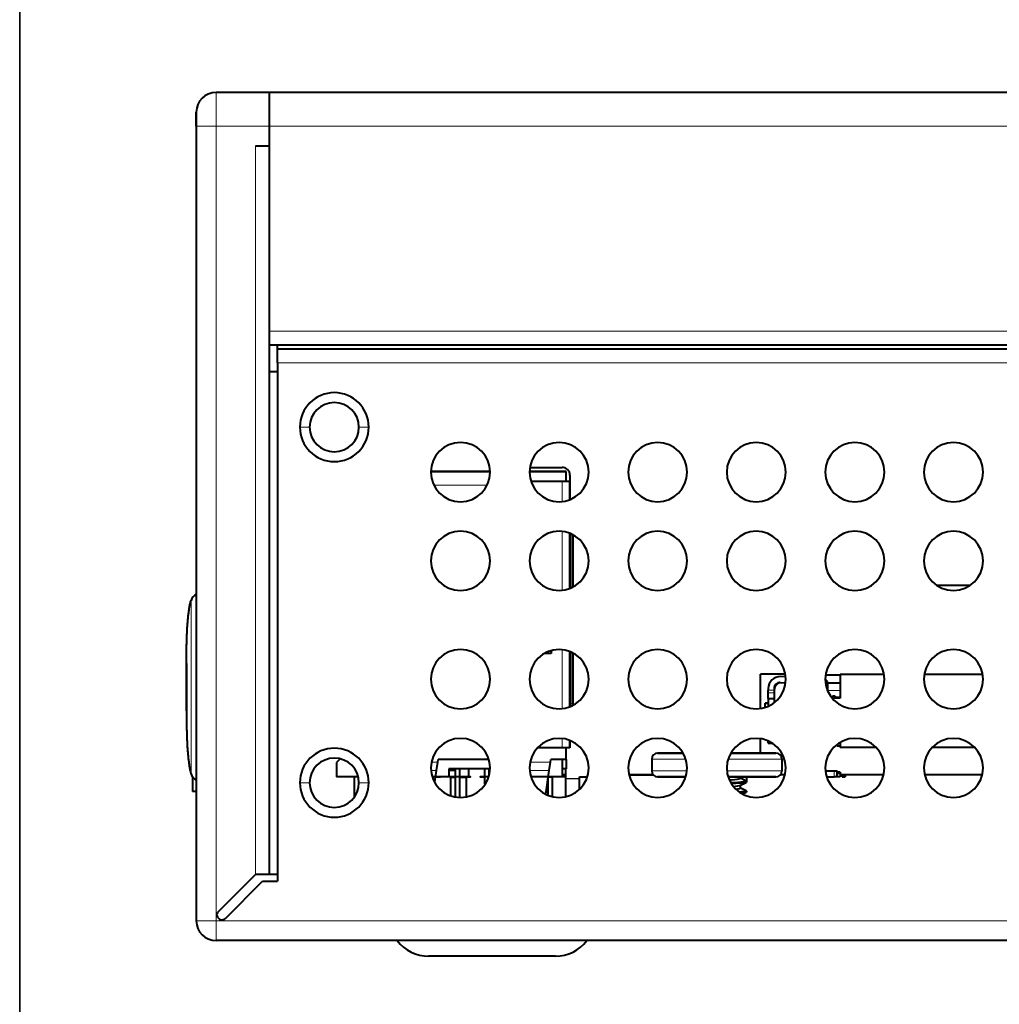
# Model space of a CAD drawing. Units: inches. Extents: x 0.5 to 16.1, y 0.5 to 11.2.
# Drawn here: x 0.5 to 2, y 4.5 to 6 of the extents above; entities that cross this region are included whole.
import ezdxf

# ---------------------------------------------------------------- set-up
doc = ezdxf.new("R2010")
doc.units = ezdxf.units.IN
doc.header["$MEASUREMENT"] = 0
doc.layers.add('art', color=7, linetype='Continuous', lineweight=0)
doc.layers.add('Layer 1', color=7, linetype='Continuous', lineweight=0)

# ---------------------------------------------------------------- blocks, each defined once
blk = doc.blocks.new('Block_7')
at = {"layer": 'art', "color": 18, "lineweight": 40, "true_color": 0x010101}
for p, q in [((0.8586, 5.8809), (0.7762, 5.8809)), ((6.5196, 5.8809), (0.8586, 5.8809)), ((0.8586, 5.8809), (0.8586, 5.8769)), ((6.5196, 5.8809), (0.8586, 5.8809)), ((0.8586, 5.8809), (0.8586, 5.8769)), ((0.8586, 5.8769), (0.8586, 5.8657)), ((0.8586, 5.8769), (0.8586, 5.8657)), ((0.8586, 5.8657), (0.8586, 5.8595)), ((0.8586, 5.8657), (0.8586, 5.8595)), ((0.8586, 5.8595), (0.8586, 5.8488)), ((0.8586, 5.8595), (0.8586, 5.8488)), ((0.7457, 5.8503), (0.7457, 5.8289)), ((0.8586, 5.8488), (0.8586, 5.8289)), ((0.8586, 5.8488), (0.8586, 5.8289)), ((0.7457, 5.8289), (0.7457, 4.5981)), ((0.8586, 5.8289), (0.8586, 5.7984)), ((0.8586, 5.8289), (0.8586, 5.7984)), ((0.8373, 5.7984), (0.8586, 5.7984)), ((0.8586, 5.7984), (0.8586, 5.5113)), ((0.8586, 5.5113), (0.8586, 5.4899)), ((0.8586, 5.4899), (0.8714, 5.4899)), ((0.8586, 5.4899), (0.8586, 5.4487)), ((0.8586, 5.4899), (0.8586, 5.4487)), ((0.8714, 5.4899), (6.1501, 5.4899)), ((0.8714, 5.4838), (0.8714, 5.4899)), ((0.8714, 5.4838), (6.1501, 5.4838)), ((0.8714, 5.4838), (6.1501, 5.4838)), ((0.8714, 5.4624), (0.8714, 5.4838)), ((0.8714, 5.4624), (0.8714, 4.6592)), ((0.8586, 5.4487), (0.8586, 4.6698)), ((0.8586, 5.4487), (0.8586, 4.6698)), ((0.8586, 5.4487), (0.8714, 5.4487)), ((1.1092, 5.2941), (1.2004, 5.2941)), ((1.2004, 5.2941), (1.1092, 5.2941)), ((1.2619, 5.2941), (1.3182, 5.2941)), ((1.3182, 5.2941), (1.2619, 5.2941)), ((1.263, 5.3003), (1.3121, 5.3003)), ((1.3182, 5.2789), (1.3182, 5.2941)), ((1.2641, 5.2789), (1.3121, 5.2789)), ((1.3121, 5.2789), (1.3182, 5.2789)), ((1.3182, 5.2789), (1.3243, 5.2789)), ((1.3243, 5.288), (1.3243, 5.2789)), ((1.3243, 5.251), (1.3243, 5.2789)), ((1.3243, 5.2789), (1.3243, 5.251)), ((1.3243, 5.1135), (1.3243, 5.1973)), ((1.3243, 5.1973), (1.3243, 5.1135)), ((1.3289, 5.1152), (1.3289, 5.1957)), ((1.3289, 5.1957), (1.3289, 5.1152)), ((1.9427, 5.1171), (1.8936, 5.1171)), ((1.295, 5.0119), (1.2848, 5.0119)), ((1.295, 5.0156), (1.295, 5.0119)), ((1.3243, 4.9303), (1.3243, 5.0141)), ((1.3243, 5.0141), (1.3243, 4.9303)), ((1.3289, 4.9339), (1.3289, 5.0124)), ((1.3289, 5.0124), (1.3289, 4.9339)), ((0.7304, 4.9954), (0.7304, 4.9963)), ((0.7304, 4.9924), (0.7304, 4.9954)), ((0.7304, 4.924), (0.7304, 4.9924)), ((1.6573, 4.9799), (1.6192, 4.9799)), ((1.6192, 4.9271), (1.6192, 4.9799)), ((1.658, 4.9759), (1.6503, 4.9762)), ((1.7428, 4.9782), (1.7207, 4.9782)), ((1.7208, 4.9788), (1.7253, 4.9788)), ((1.7253, 4.9788), (1.7306, 4.9788)), ((1.7253, 4.9782), (1.7253, 4.9788)), ((1.7306, 4.9782), (1.7306, 4.9788)), ((1.81, 4.9796), (1.7428, 4.9796)), ((1.7428, 4.9796), (1.7428, 4.9429)), ((1.9626, 4.9796), (1.8736, 4.9796)), ((1.6314, 4.9579), (1.6314, 4.9554)), ((1.6405, 4.9579), (1.6405, 4.9554)), ((1.65, 4.967), (1.6577, 4.9668)), ((1.7231, 4.9678), (1.7231, 4.9648)), ((1.7428, 4.9661), (1.7231, 4.9661)), ((1.7231, 4.9648), (1.7231, 4.9604)), ((1.7231, 4.9604), (1.7231, 4.9555)), ((1.6314, 4.9511), (1.6314, 4.9554)), ((1.6314, 4.9423), (1.6314, 4.9511)), ((1.6314, 4.9423), (1.6314, 4.9309)), ((1.6314, 4.9423), (1.6405, 4.9423)), ((1.6405, 4.9554), (1.6405, 4.9511)), ((1.6405, 4.9511), (1.6405, 4.9423)), ((1.6405, 4.9423), (1.6405, 4.9365)), ((1.7294, 4.9444), (1.7306, 4.9444)), ((1.7428, 4.9429), (1.7303, 4.9429)), ((1.7306, 4.945), (1.7306, 4.9458)), ((1.7352, 4.9458), (1.7306, 4.9458)), ((1.7306, 4.9444), (1.7306, 4.945)), ((1.7306, 4.9429), (1.7306, 4.9444)), ((1.7352, 4.9458), (1.7352, 4.945)), ((1.7352, 4.945), (1.7352, 4.9444)), ((1.7352, 4.9444), (1.7428, 4.9444)), ((1.7352, 4.9444), (1.7352, 4.9429)), ((1.3289, 4.9339), (1.3289, 4.9329)), ((1.3289, 4.933), (1.3289, 4.9329)), ((1.6268, 4.9293), (1.6268, 4.9351)), ((1.6268, 4.9351), (1.6308, 4.9351)), ((1.6308, 4.9351), (1.6268, 4.9351)), ((0.7304, 4.923), (0.7304, 4.924)), ((1.6192, 4.8577), (1.6192, 4.8798)), ((1.3121, 4.8659), (1.2745, 4.8659)), ((1.3182, 4.8659), (1.3121, 4.8659)), ((1.3182, 4.8476), (1.3182, 4.8659)), ((1.3243, 4.8659), (1.3182, 4.8659)), ((1.3243, 4.8659), (1.3243, 4.8766)), ((1.3243, 4.8766), (1.3243, 4.8659)), ((1.6314, 4.873), (1.6314, 4.876)), ((1.6314, 4.873), (1.6374, 4.873)), ((1.6314, 4.873), (1.6374, 4.873)), ((1.7382, 4.8708), (1.7382, 4.8687)), ((1.7428, 4.8687), (1.7382, 4.8687)), ((1.7428, 4.8745), (1.7428, 4.8665)), ((1.7978, 4.8665), (1.7428, 4.8665)), ((1.9504, 4.8665), (1.8859, 4.8665)), ((1.4604, 4.8577), (1.4601, 4.8577)), ((1.4601, 4.8577), (1.4611, 4.8577)), ((1.4611, 4.8577), (1.499, 4.8577)), ((1.574, 4.8577), (1.5975, 4.8577)), ((1.5975, 4.8577), (1.6433, 4.8577)), ((0.9683, 4.8489), (0.9628, 4.8433)), ((0.9628, 4.8433), (0.9628, 4.821)), ((1.1178, 4.8307), (1.1197, 4.8436)), ((1.1197, 4.8436), (1.1202, 4.8476)), ((1.1983, 4.8476), (1.1202, 4.8476)), ((1.2922, 4.8307), (1.294, 4.8436)), ((1.294, 4.8436), (1.2946, 4.8476)), ((1.3182, 4.8476), (1.2946, 4.8476)), ((1.3121, 4.8476), (1.3121, 4.821)), ((1.3182, 4.8476), (1.3182, 4.8333)), ((1.451, 4.8485), (1.451, 4.8302)), ((1.6525, 4.8485), (1.6525, 4.8302)), ((0.7396, 4.8214), (0.7396, 4.7981)), ((0.9955, 4.821), (0.9628, 4.821)), ((0.9899, 4.821), (0.9899, 4.7905)), ((1.1153, 4.813), (1.1178, 4.8307)), ((1.1368, 4.821), (1.1164, 4.821)), ((1.1927, 4.8333), (1.1368, 4.8333)), ((1.1368, 4.8333), (1.1368, 4.821)), ((1.1368, 4.8311), (1.1426, 4.8311)), ((1.1469, 4.821), (1.1368, 4.821)), ((1.1395, 4.821), (1.1395, 4.8194)), ((1.1395, 4.8194), (1.1395, 4.7923)), ((1.1469, 4.7896), (1.1469, 4.8333)), ((1.153, 4.8333), (1.153, 4.7896)), ((1.167, 4.821), (1.153, 4.821)), ((1.164, 4.8194), (1.164, 4.821)), ((1.164, 4.7901), (1.164, 4.8194)), ((1.167, 4.8333), (1.167, 4.821)), ((1.1988, 4.8333), (1.1927, 4.8333)), ((1.1927, 4.8101), (1.1927, 4.8333)), ((1.2004, 4.8333), (1.1988, 4.8333)), ((1.1988, 4.8333), (1.1988, 4.8243)), ((1.2869, 4.7942), (1.2922, 4.8307)), ((1.3121, 4.821), (1.2908, 4.821)), ((1.2965, 4.821), (1.2965, 4.7907)), ((1.3182, 4.8333), (1.3121, 4.8333)), ((1.3121, 4.8241), (1.3175, 4.8241)), ((1.3175, 4.8241), (1.3121, 4.8241)), ((1.3175, 4.821), (1.3121, 4.821)), ((1.3175, 4.8333), (1.3175, 4.8183)), ((1.3389, 4.821), (1.3509, 4.821)), ((1.3389, 4.8183), (1.3389, 4.821)), ((1.4162, 4.8241), (1.4534, 4.8241)), ((1.4534, 4.8241), (1.4162, 4.8241)), ((1.4604, 4.821), (1.4601, 4.821)), ((1.4601, 4.821), (1.4611, 4.821)), ((1.4611, 4.821), (1.5035, 4.821)), ((1.5694, 4.821), (1.5975, 4.821)), ((1.5695, 4.8207), (1.5732, 4.821)), ((1.5884, 4.8187), (1.5884, 4.821)), ((1.5975, 4.821), (1.5975, 4.8142)), ((1.5975, 4.821), (1.6433, 4.821)), ((1.6567, 4.8241), (1.6501, 4.8241)), ((1.7205, 4.8302), (1.7336, 4.8302)), ((1.7221, 4.821), (1.7336, 4.821)), ((1.7336, 4.8302), (1.7382, 4.8302)), ((1.7382, 4.821), (1.7336, 4.821)), ((1.7382, 4.821), (1.7382, 4.8302)), ((1.7428, 4.8283), (1.7382, 4.8283)), ((1.7382, 4.8271), (1.7428, 4.8271)), ((1.7428, 4.8271), (1.7382, 4.8271)), ((1.7428, 4.821), (1.7382, 4.821)), ((1.7428, 4.8283), (1.7428, 4.8275)), ((1.7428, 4.8271), (1.7428, 4.8256)), ((1.7428, 4.8256), (1.7428, 4.821)), ((1.8094, 4.8241), (1.7428, 4.8241)), ((1.7459, 4.8218), (1.7459, 4.8241)), ((1.7459, 4.821), (1.7459, 4.8218)), ((1.7505, 4.821), (1.7459, 4.821)), ((1.7459, 4.821), (1.7505, 4.821)), ((1.7505, 4.8241), (1.7505, 4.8218)), ((1.7505, 4.8218), (1.7505, 4.821)), ((1.9621, 4.8241), (1.8742, 4.8241)), ((1.2904, 4.7929), (1.2904, 4.8182)), ((1.3175, 4.8183), (1.3175, 4.8177)), ((1.3175, 4.8177), (1.3175, 4.7904)), ((1.3389, 4.8177), (1.3389, 4.8183)), ((1.3389, 4.8022), (1.3389, 4.8177)), ((1.5881, 4.8077), (1.5884, 4.8079)), ((1.5975, 4.8142), (1.5884, 4.8187)), ((1.5884, 4.8077), (1.5884, 4.8079)), ((1.5884, 4.8036), (1.5884, 4.8077)), ((1.5885, 4.8036), (1.5884, 4.8036)), ((1.5884, 4.8035), (1.5884, 4.8036)), ((1.5975, 4.8126), (1.5973, 4.8124)), ((1.5975, 4.8142), (1.5975, 4.8142)), ((1.5975, 4.8142), (1.5975, 4.8126)), ((0.7457, 4.7981), (0.7396, 4.7981)), ((1.5975, 4.7989), (1.5975, 4.7974)), ((0.8373, 4.6698), (0.78, 4.6126)), ((0.8586, 4.6698), (0.8373, 4.6698)), ((0.8714, 4.6698), (0.8586, 4.6698)), ((0.7907, 4.6018), (0.8482, 4.6592)), ((0.8482, 4.6592), (0.8714, 4.6592)), ((6.5196, 4.5675), (0.7762, 4.5675)), ((6.5196, 4.5675), (0.7762, 4.5675)), ((1.1065, 4.5431), (1.1055, 4.5431)), ((1.1065, 4.5431), (1.1058, 4.5431)), ((1.2037, 4.5431), (1.1065, 4.5431)), ((1.3018, 4.5431), (1.2037, 4.5431))]:
    blk.add_line(p, q, dxfattribs=at)
at = {"layer": 'art', "color": 18, "lineweight": 9, "true_color": 0x010101}
for p, q in [((0.7762, 5.8595), (0.7762, 5.845)), ((0.7762, 5.845), (0.7762, 5.8289)), ((0.7762, 5.8289), (0.7645, 5.8289)), ((0.7762, 5.8289), (0.7762, 4.5981)), ((0.7762, 5.8289), (0.8586, 5.8289)), ((6.5196, 5.8289), (0.8586, 5.8289)), ((0.8373, 5.7984), (0.8373, 4.6698)), ((0.8586, 5.5113), (6.1501, 5.5113)), ((0.8714, 5.4624), (6.5196, 5.4624)), ((0.9184, 5.3626), (0.9212, 5.3626)), ((1.0004, 5.3626), (0.9976, 5.3626)), ((1.3121, 5.2478), (1.3121, 5.2789)), ((1.1953, 5.2728), (1.1143, 5.2728)), ((1.3121, 5.1103), (1.3121, 5.2005)), ((1.3258, 5.1141), (1.3258, 5.1968)), ((1.3121, 4.9271), (1.3121, 5.0173)), ((1.3258, 4.9339), (1.3258, 5.0135)), ((1.6435, 4.9631), (1.6424, 4.9631)), ((1.7222, 4.9648), (1.7231, 4.9648)), ((1.6405, 4.9554), (1.6314, 4.9554)), ((1.6314, 4.9511), (1.6405, 4.9511)), ((1.7428, 4.9545), (1.7236, 4.9545)), ((1.7306, 4.945), (1.7352, 4.945)), ((1.6308, 4.9351), (1.6308, 4.9344)), ((1.3121, 4.8659), (1.3121, 4.8798)), ((1.1197, 4.8436), (1.1106, 4.8436)), ((1.294, 4.8436), (1.2632, 4.8436)), ((1.1097, 4.8307), (1.1178, 4.8307)), ((1.1469, 4.8194), (1.1395, 4.8194)), ((1.164, 4.8194), (1.153, 4.8194)), ((1.2624, 4.8307), (1.2922, 4.8307)), ((1.7336, 4.8302), (1.7336, 4.821)), ((1.7428, 4.8275), (1.7382, 4.8275)), ((1.7382, 4.8256), (1.7428, 4.8256)), ((1.7505, 4.8218), (1.7459, 4.8218)), ((0.9184, 4.8119), (0.9212, 4.8119)), ((1.0004, 4.8119), (0.9976, 4.8119)), ((1.3175, 4.8183), (1.3389, 4.8183)), ((1.3389, 4.8177), (1.3175, 4.8177)), ((0.7762, 4.5981), (0.7645, 4.5981)), ((0.7762, 4.5889), (0.7762, 4.5981)), ((6.5196, 4.5981), (0.7762, 4.5981))]:
    blk.add_line(p, q, dxfattribs=at)
for points in [[(0.7762, 5.8809), (0.7762, 5.8783), (0.7762, 5.871), (0.7762, 5.8595)], [(0.7645, 5.8289), (0.7546, 5.8289), (0.748, 5.8289), (0.7457, 5.8289)], [(0.906, 5.3626), (0.9105, 5.3626), (0.9184, 5.3626)], [(1.0128, 5.3626), (1.0082, 5.3626), (1.0004, 5.3626)], [(0.7376, 5.0941), (0.7376, 5.0933), (0.7376, 5.0884), (0.7376, 5.0791), (0.7376, 5.0657), (0.7376, 5.0487), (0.7376, 5.0287), (0.7376, 5.0063), (0.7376, 4.9824), (0.7376, 4.9576), (0.7376, 4.933), (0.7376, 4.9092), (0.7376, 4.8872), (0.7376, 4.8676), (0.7376, 4.8512), (0.7376, 4.8385), (0.7376, 4.8299)], [(1.3258, 4.9339), (1.325, 4.9339), (1.3244, 4.9339), (1.3243, 4.9339)], [(1.3258, 4.9308), (1.3258, 4.9311), (1.3258, 4.9339)], [(1.3258, 4.9339), (1.3275, 4.9339), (1.3285, 4.9339), (1.3289, 4.9339)], [(1.6308, 4.9344), (1.6308, 4.9322), (1.6308, 4.9307)], [(1.451, 4.8485), (1.4512, 4.8485), (1.4531, 4.8485), (1.4568, 4.8485), (1.4623, 4.8485), (1.4694, 4.8485), (1.4781, 4.8485), (1.4882, 4.8485), (1.4994, 4.8485), (1.5035, 4.8485)], [(1.5694, 4.8485), (1.5789, 4.8485), (1.5919, 4.8485), (1.6041, 4.8485), (1.6153, 4.8485), (1.6254, 4.8485), (1.6341, 4.8485), (1.6412, 4.8485), (1.6467, 4.8485), (1.6504, 4.8485), (1.6523, 4.8485), (1.6525, 4.8485)], [(0.7376, 4.8299), (0.7376, 4.8257), (0.7376, 4.8253)], [(1.451, 4.8302), (1.4512, 4.8302), (1.4531, 4.8302), (1.4568, 4.8302), (1.4623, 4.8302), (1.4694, 4.8302), (1.4781, 4.8302), (1.4882, 4.8302), (1.4994, 4.8302), (1.5051, 4.8302)], [(1.5678, 4.8302), (1.5789, 4.8302), (1.5919, 4.8302), (1.6041, 4.8302), (1.6153, 4.8302), (1.6254, 4.8302), (1.6341, 4.8302), (1.6412, 4.8302), (1.6467, 4.8302), (1.6504, 4.8302), (1.6523, 4.8302), (1.6525, 4.8302)], [(0.906, 4.8119), (0.9105, 4.8119), (0.9184, 4.8119)], [(1.0128, 4.8119), (1.0082, 4.8119), (1.0004, 4.8119)], [(0.7645, 4.5981), (0.7546, 4.5981), (0.748, 4.5981), (0.7457, 4.5981)], [(0.7762, 4.5675), (0.7762, 4.5699), (0.7762, 4.5766), (0.7762, 4.5866), (0.7762, 4.5889)]]:
    blk.add_lwpolyline(points, dxfattribs=at)
at = {"layer": 'art', "color": 18, "lineweight": 40, "true_color": 0x010101}
for points in [[(0.7457, 5.8289), (0.7457, 5.8371), (0.7457, 5.8441), (0.7457, 5.8487), (0.7457, 5.8503)], [(0.7304, 4.9963), (0.7304, 4.998), (0.7304, 4.9996), (0.7304, 5.0013), (0.7304, 5.0029), (0.7304, 5.0045), (0.7304, 5.0062), (0.7304, 5.0078), (0.7305, 5.0094), (0.7305, 5.011), (0.7305, 5.0127), (0.7305, 5.0143), (0.7305, 5.0159), (0.7306, 5.0175), (0.7306, 5.0191), (0.7306, 5.0207), (0.7306, 5.0223), (0.7307, 5.0239), (0.7307, 5.0255), (0.7308, 5.0271), (0.7308, 5.0287), (0.7308, 5.0303), (0.7309, 5.0319), (0.7309, 5.0335), (0.731, 5.0351), (0.7311, 5.0367), (0.7311, 5.0383), (0.7312, 5.0398), (0.7312, 5.0414), (0.7313, 5.043), (0.7314, 5.0446), (0.7315, 5.0461), (0.7315, 5.0477), (0.7316, 5.0492), (0.7317, 5.0508), (0.7318, 5.0523), (0.7319, 5.0539), (0.732, 5.0554), (0.7321, 5.0569), (0.7322, 5.0585), (0.7324, 5.06), (0.7325, 5.0615), (0.7326, 5.063), (0.7327, 5.0645), (0.7329, 5.066), (0.733, 5.0675), (0.7332, 5.069), (0.7333, 5.0705), (0.7335, 5.072), (0.7337, 5.0734), (0.7339, 5.0749), (0.734, 5.0763), (0.7342, 5.0778), (0.7345, 5.0792), (0.7347, 5.0806), (0.7349, 5.082), (0.7351, 5.0834), (0.7354, 5.0848), (0.7357, 5.0862), (0.7359, 5.0876), (0.7362, 5.0889), (0.7366, 5.0902), (0.7369, 5.0915), (0.7372, 5.0928), (0.7376, 5.0941)], [(0.7304, 4.9963), (0.7304, 4.9963), (0.7304, 4.9962), (0.7304, 4.996), (0.7304, 4.9957), (0.7304, 4.9954), (0.7304, 4.9949), (0.7304, 4.9943), (0.7304, 4.9937), (0.7304, 4.993), (0.7304, 4.9922)], [(0.7304, 4.9922), (0.7304, 4.9913), (0.7304, 4.9903), (0.7304, 4.9893), (0.7304, 4.9882), (0.7304, 4.987), (0.7304, 4.9858), (0.7304, 4.9845), (0.7304, 4.9831), (0.7304, 4.9817), (0.7304, 4.9802), (0.7304, 4.9787), (0.7304, 4.9771), (0.7304, 4.9755), (0.7304, 4.9738), (0.7304, 4.9721), (0.7304, 4.9704), (0.7304, 4.9687), (0.7304, 4.9669), (0.7304, 4.9651), (0.7304, 4.9633), (0.7304, 4.9615), (0.7304, 4.9597), (0.7304, 4.9579), (0.7304, 4.9561), (0.7304, 4.9543), (0.7304, 4.9525), (0.7304, 4.9507), (0.7304, 4.949), (0.7304, 4.9472), (0.7304, 4.9455), (0.7304, 4.9439), (0.7304, 4.9423), (0.7304, 4.9407), (0.7304, 4.9392), (0.7304, 4.9377), (0.7304, 4.9363), (0.7304, 4.9349), (0.7304, 4.9336), (0.7304, 4.9323), (0.7304, 4.9312), (0.7304, 4.9301), (0.7304, 4.929), (0.7304, 4.9281), (0.7304, 4.9272), (0.7304, 4.9264), (0.7304, 4.9257)], [(0.7304, 4.9257), (0.7304, 4.925), (0.7304, 4.9245), (0.7304, 4.924)], [(1.3289, 4.9329), (1.3289, 4.9331), (1.3289, 4.9334), (1.3289, 4.9339)], [(1.3289, 4.9339), (1.3289, 4.9334), (1.3289, 4.9331), (1.3289, 4.933)], [(0.7304, 4.924), (0.7304, 4.9239), (0.7304, 4.9235), (0.7304, 4.9233), (0.7304, 4.9231), (0.7304, 4.9231)], [(0.7304, 4.923), (0.7304, 4.9214), (0.7304, 4.9198), (0.7304, 4.9181), (0.7304, 4.9165), (0.7304, 4.9149), (0.7304, 4.9132), (0.7304, 4.9116), (0.7305, 4.91), (0.7305, 4.9084), (0.7305, 4.9067), (0.7305, 4.9051), (0.7305, 4.9035), (0.7306, 4.9019), (0.7306, 4.9003), (0.7306, 4.8987), (0.7306, 4.8971), (0.7307, 4.8955), (0.7307, 4.8938), (0.7308, 4.8922), (0.7308, 4.8907), (0.7308, 4.8891), (0.7309, 4.8875), (0.7309, 4.8859), (0.731, 4.8843), (0.7311, 4.8827), (0.7311, 4.8811), (0.7312, 4.8795), (0.7312, 4.878), (0.7313, 4.8764), (0.7314, 4.8748), (0.7315, 4.8733), (0.7315, 4.8717), (0.7316, 4.8702), (0.7317, 4.8686), (0.7318, 4.8671), (0.7319, 4.8655), (0.732, 4.864), (0.7321, 4.8625), (0.7322, 4.8609), (0.7324, 4.8594), (0.7325, 4.8579), (0.7326, 4.8564), (0.7327, 4.8549), (0.7329, 4.8534), (0.733, 4.8519), (0.7332, 4.8504), (0.7333, 4.8489), (0.7335, 4.8474), (0.7337, 4.846), (0.7339, 4.8445), (0.734, 4.8431), (0.7342, 4.8416), (0.7345, 4.8402), (0.7347, 4.8388), (0.7349, 4.8374), (0.7351, 4.836), (0.7354, 4.8346), (0.7357, 4.8332), (0.7359, 4.8318), (0.7362, 4.8305), (0.7366, 4.8292)], [(1.499, 4.8577), (1.4918, 4.8577), (1.4825, 4.8577), (1.4747, 4.8577), (1.4684, 4.8577), (1.4639, 4.8577), (1.4611, 4.8577), (1.4604, 4.8577)], [(1.5975, 4.8577), (1.5898, 4.8577), (1.5776, 4.8577), (1.574, 4.8577)], [(1.6433, 4.8577), (1.6424, 4.8577), (1.6396, 4.8577), (1.6351, 4.8577), (1.6288, 4.8577), (1.621, 4.8577), (1.6117, 4.8577), (1.6013, 4.8577), (1.5975, 4.8577)], [(0.7366, 4.8292), (0.7369, 4.8279), (0.7372, 4.8266), (0.7376, 4.8253)], [(1.1164, 4.821), (1.1157, 4.821), (1.1149, 4.821), (1.1141, 4.821), (1.1132, 4.821), (1.1123, 4.821), (1.1114, 4.821)], [(1.1164, 4.821), (1.1205, 4.821), (1.1231, 4.821), (1.124, 4.821), (1.1231, 4.821), (1.1206, 4.821), (1.1164, 4.821)], [(1.1469, 4.821), (1.1449, 4.821), (1.1432, 4.821), (1.1417, 4.821), (1.1405, 4.821), (1.1397, 4.821), (1.1393, 4.821), (1.1393, 4.821), (1.1397, 4.821), (1.1405, 4.821), (1.1417, 4.821), (1.1432, 4.821), (1.1449, 4.821), (1.1469, 4.821)], [(1.1469, 4.821), (1.1449, 4.821), (1.1432, 4.821), (1.1417, 4.821), (1.1405, 4.821), (1.1397, 4.821), (1.1393, 4.821), (1.1393, 4.821), (1.1397, 4.821), (1.1405, 4.821), (1.1417, 4.821), (1.1432, 4.821), (1.1449, 4.821), (1.1469, 4.821)], [(1.1469, 4.821), (1.1449, 4.821), (1.1432, 4.821), (1.1417, 4.821), (1.1405, 4.821), (1.1397, 4.821), (1.1393, 4.821), (1.1393, 4.821), (1.1397, 4.821), (1.1405, 4.821), (1.1417, 4.821), (1.1432, 4.821), (1.1449, 4.821), (1.1469, 4.821)], [(1.1469, 4.821), (1.1449, 4.821), (1.1432, 4.821), (1.1417, 4.821), (1.1405, 4.821), (1.1397, 4.821), (1.1393, 4.821), (1.1393, 4.821), (1.1397, 4.821), (1.1405, 4.821), (1.1417, 4.821), (1.1432, 4.821), (1.1449, 4.821), (1.1469, 4.821)], [(1.1499, 4.821), (1.1494, 4.821), (1.1489, 4.821), (1.1484, 4.821), (1.1479, 4.821), (1.1474, 4.821), (1.1469, 4.821)], [(1.153, 4.821), (1.1525, 4.821), (1.152, 4.821), (1.1515, 4.821), (1.151, 4.821), (1.1504, 4.821), (1.1499, 4.821)], [(1.153, 4.821), (1.1549, 4.821), (1.1567, 4.821), (1.1582, 4.821), (1.1593, 4.821), (1.1601, 4.821), (1.1606, 4.821), (1.1606, 4.821), (1.1602, 4.821), (1.1593, 4.821), (1.1582, 4.821), (1.1567, 4.821), (1.1549, 4.821), (1.153, 4.821)], [(1.153, 4.821), (1.1549, 4.821), (1.1567, 4.821), (1.1582, 4.821), (1.1593, 4.821), (1.1601, 4.821), (1.1606, 4.821), (1.1606, 4.821), (1.1602, 4.821), (1.1593, 4.821), (1.1582, 4.821), (1.1567, 4.821), (1.1549, 4.821), (1.153, 4.821)], [(1.153, 4.821), (1.1549, 4.821), (1.1567, 4.821), (1.1582, 4.821), (1.1593, 4.821), (1.1601, 4.821), (1.1606, 4.821), (1.1606, 4.821), (1.1602, 4.821), (1.1593, 4.821), (1.1582, 4.821), (1.1567, 4.821), (1.1549, 4.821), (1.153, 4.821)], [(1.153, 4.821), (1.1549, 4.821), (1.1567, 4.821), (1.1582, 4.821), (1.1593, 4.821), (1.1601, 4.821), (1.1606, 4.821), (1.1606, 4.821), (1.1602, 4.821), (1.1593, 4.821), (1.1582, 4.821), (1.1567, 4.821), (1.1549, 4.821), (1.153, 4.821)], [(1.1659, 4.821), (1.1665, 4.821), (1.1671, 4.821), (1.1676, 4.821), (1.1681, 4.821), (1.1685, 4.821), (1.1689, 4.821)], [(1.1659, 4.821), (1.1665, 4.821), (1.1671, 4.821), (1.1676, 4.821), (1.1681, 4.821), (1.1685, 4.821), (1.1689, 4.821)], [(1.1659, 4.821), (1.1665, 4.821), (1.1671, 4.821), (1.1676, 4.821), (1.1681, 4.821), (1.1685, 4.821), (1.1689, 4.821)], [(1.1689, 4.821), (1.1687, 4.821), (1.1684, 4.821), (1.1681, 4.821), (1.1678, 4.821), (1.1674, 4.821), (1.167, 4.821)], [(1.1689, 4.821), (1.1687, 4.821), (1.1684, 4.821), (1.1681, 4.821), (1.1678, 4.821), (1.1674, 4.821), (1.167, 4.821)], [(1.1689, 4.821), (1.1687, 4.821), (1.1684, 4.821), (1.1681, 4.821), (1.1678, 4.821), (1.1674, 4.821), (1.167, 4.821)], [(1.1689, 4.821), (1.1695, 4.821), (1.1699, 4.821), (1.1701, 4.821), (1.17, 4.821), (1.1696, 4.821), (1.1689, 4.821)], [(1.1689, 4.821), (1.1695, 4.821), (1.1699, 4.821), (1.1701, 4.821), (1.17, 4.821), (1.1696, 4.821), (1.1689, 4.821)], [(1.1689, 4.821), (1.1695, 4.821), (1.1699, 4.821), (1.1701, 4.821), (1.17, 4.821), (1.1696, 4.821), (1.1689, 4.821)], [(1.1927, 4.821), (1.1907, 4.821), (1.189, 4.821), (1.1875, 4.821), (1.1863, 4.821), (1.1855, 4.821), (1.1851, 4.821), (1.1851, 4.821), (1.1855, 4.821), (1.1863, 4.821), (1.1875, 4.821), (1.189, 4.821), (1.1907, 4.821), (1.1927, 4.821)], [(1.1927, 4.821), (1.1907, 4.821), (1.189, 4.821), (1.1875, 4.821), (1.1863, 4.821), (1.1855, 4.821), (1.1851, 4.821), (1.1851, 4.821), (1.1855, 4.821), (1.1863, 4.821), (1.1875, 4.821), (1.189, 4.821), (1.1907, 4.821), (1.1927, 4.821)], [(1.1927, 4.821), (1.1907, 4.821), (1.189, 4.821), (1.1875, 4.821), (1.1863, 4.821), (1.1855, 4.821), (1.1851, 4.821), (1.1851, 4.821), (1.1855, 4.821), (1.1863, 4.821), (1.1875, 4.821), (1.189, 4.821), (1.1907, 4.821), (1.1927, 4.821)], [(1.1927, 4.821), (1.1907, 4.821), (1.189, 4.821), (1.1875, 4.821), (1.1863, 4.821), (1.1855, 4.821), (1.1851, 4.821), (1.1851, 4.821), (1.1855, 4.821), (1.1863, 4.821), (1.1875, 4.821), (1.189, 4.821), (1.1907, 4.821), (1.1927, 4.821)], [(1.1927, 4.821), (1.1907, 4.821), (1.189, 4.821), (1.1875, 4.821), (1.1863, 4.821), (1.1855, 4.821), (1.1851, 4.821), (1.1851, 4.821), (1.1855, 4.821), (1.1863, 4.821), (1.1875, 4.821), (1.189, 4.821), (1.1907, 4.821), (1.1927, 4.821)], [(1.1957, 4.821), (1.1952, 4.821), (1.1947, 4.821), (1.1942, 4.821), (1.1937, 4.821), (1.1932, 4.821), (1.1927, 4.821)], [(1.1982, 4.821), (1.1978, 4.821), (1.1974, 4.821), (1.197, 4.821), (1.1966, 4.821), (1.1962, 4.821), (1.1957, 4.821)], [(1.2908, 4.821), (1.2875, 4.821), (1.2835, 4.821), (1.2791, 4.821), (1.2743, 4.821), (1.2694, 4.821), (1.2641, 4.821)], [(1.2908, 4.821), (1.2944, 4.821), (1.2966, 4.821), (1.2974, 4.821), (1.2967, 4.821), (1.2945, 4.821), (1.2908, 4.821)], [(1.5035, 4.821), (1.5022, 4.821), (1.4918, 4.821), (1.4825, 4.821), (1.4747, 4.821), (1.4684, 4.821), (1.4639, 4.821), (1.4611, 4.821), (1.4604, 4.821)], [(1.5975, 4.821), (1.5898, 4.821), (1.5776, 4.821), (1.5694, 4.821)], [(1.6433, 4.821), (1.6424, 4.821), (1.6396, 4.821), (1.6351, 4.821), (1.6288, 4.821), (1.621, 4.821), (1.6117, 4.821), (1.6013, 4.821), (1.5975, 4.821)], [(1.5714, 4.8163), (1.5741, 4.8165), (1.579, 4.817), (1.583, 4.8174), (1.586, 4.8179), (1.5878, 4.8183), (1.5884, 4.8187)], [(1.5975, 4.8142), (1.597, 4.8138), (1.5953, 4.8134), (1.5926, 4.813), (1.5889, 4.8126), (1.5841, 4.8123), (1.5787, 4.8119), (1.5741, 4.8116)], [(1.5973, 4.8124), (1.5968, 4.8122), (1.5947, 4.8118), (1.5912, 4.8113), (1.5867, 4.8109), (1.581, 4.8105), (1.5749, 4.8101)], [(1.5772, 4.8061), (1.5804, 4.8064), (1.5841, 4.8069), (1.5867, 4.8073), (1.5881, 4.8077)], [(1.5884, 4.8079), (1.5907, 4.8091), (1.5941, 4.8108), (1.5973, 4.8124)], [(1.5973, 4.7991), (1.5941, 4.8007), (1.5908, 4.8024), (1.5885, 4.8036)], [(1.5817, 4.802), (1.5841, 4.8023), (1.5867, 4.8027), (1.5881, 4.8032), (1.5884, 4.8035)], [(1.5975, 4.7989), (1.5974, 4.7987), (1.5961, 4.7983), (1.5937, 4.7979), (1.5901, 4.7975), (1.5873, 4.7972)], [(1.589, 4.7959), (1.59, 4.796), (1.5937, 4.7964), (1.5961, 4.7968), (1.5973, 4.7971)], [(1.5918, 4.7944), (1.5941, 4.7955), (1.5973, 4.7971)], [(1.5973, 4.7991), (1.5974, 4.7991), (1.5975, 4.7989)], [(1.5973, 4.7971), (1.5974, 4.7972), (1.5975, 4.7974)], [(1.2037, 4.5431), (1.189, 4.5431), (1.1747, 4.5431), (1.1611, 4.5431), (1.1484, 4.5431), (1.1369, 4.5431), (1.1269, 4.5431), (1.1187, 4.5431), (1.1123, 4.5431), (1.108, 4.5431), (1.1065, 4.5431)], [(1.3015, 4.5431), (1.2993, 4.5431), (1.295, 4.5431), (1.2886, 4.5431), (1.2804, 4.5431), (1.2704, 4.5431), (1.2589, 4.5431), (1.2462, 4.5431), (1.2326, 4.5431), (1.2183, 4.5431), (1.2037, 4.5431)]]:
    blk.add_lwpolyline(points, dxfattribs=at)
for points in [[(0.7762, 5.8809), (0.7593, 5.8809), (0.7457, 5.8672), (0.7457, 5.8503)], [(0.9594, 5.416), (0.9299, 5.416), (0.906, 5.3921), (0.906, 5.3626)], [(1.0128, 5.3626), (1.0128, 5.3921), (0.9889, 5.416), (0.9594, 5.416)], [(0.9594, 5.4007), (0.9383, 5.4007), (0.9212, 5.3836), (0.9212, 5.3626)], [(0.9976, 5.3626), (0.9976, 5.3836), (0.9805, 5.4007), (0.9594, 5.4007)], [(0.906, 5.3626), (0.906, 5.333), (0.9299, 5.3091), (0.9594, 5.3091)], [(0.9212, 5.3626), (0.9212, 5.3415), (0.9383, 5.3244), (0.9594, 5.3244)], [(0.9594, 5.3091), (0.9889, 5.3091), (1.0128, 5.333), (1.0128, 5.3626)], [(0.9594, 5.3244), (0.9805, 5.3244), (0.9976, 5.3415), (0.9976, 5.3626)], [(1.1548, 5.3387), (1.1295, 5.3387), (1.109, 5.3182), (1.109, 5.2929)], [(1.2006, 5.2929), (1.2006, 5.3182), (1.1801, 5.3387), (1.1548, 5.3387)], [(1.3075, 5.3387), (1.2822, 5.3387), (1.2617, 5.3182), (1.2617, 5.2929)], [(1.3533, 5.2929), (1.3533, 5.3182), (1.3328, 5.3387), (1.3075, 5.3387)], [(1.4601, 5.3387), (1.4349, 5.3387), (1.4143, 5.3182), (1.4143, 5.2929)], [(1.5059, 5.2929), (1.5059, 5.3182), (1.4854, 5.3387), (1.4601, 5.3387)], [(1.6128, 5.3387), (1.5875, 5.3387), (1.567, 5.3182), (1.567, 5.2929)], [(1.6586, 5.2929), (1.6586, 5.3182), (1.6381, 5.3387), (1.6128, 5.3387)], [(1.7655, 5.3387), (1.7402, 5.3387), (1.7197, 5.3182), (1.7197, 5.2929)], [(1.8113, 5.2929), (1.8113, 5.3182), (1.7908, 5.3387), (1.7655, 5.3387)], [(1.9181, 5.3387), (1.8929, 5.3387), (1.8723, 5.3182), (1.8723, 5.2929)], [(1.9639, 5.2929), (1.9639, 5.3182), (1.9434, 5.3387), (1.9181, 5.3387)], [(1.109, 5.2929), (1.109, 5.2676), (1.1295, 5.2471), (1.1548, 5.2471)], [(1.1548, 5.2471), (1.1801, 5.2471), (1.2006, 5.2676), (1.2006, 5.2929)], [(1.2617, 5.2929), (1.2617, 5.2676), (1.2822, 5.2471), (1.3075, 5.2471)], [(1.3075, 5.2471), (1.3328, 5.2471), (1.3533, 5.2676), (1.3533, 5.2929)], [(1.3243, 5.288), (1.3243, 5.2948), (1.3188, 5.3003), (1.3121, 5.3003)], [(1.4143, 5.2929), (1.4143, 5.2676), (1.4349, 5.2471), (1.4601, 5.2471)], [(1.4601, 5.2471), (1.4854, 5.2471), (1.5059, 5.2676), (1.5059, 5.2929)], [(1.567, 5.2929), (1.567, 5.2676), (1.5875, 5.2471), (1.6128, 5.2471)], [(1.6128, 5.2471), (1.6381, 5.2471), (1.6586, 5.2676), (1.6586, 5.2929)], [(1.7197, 5.2929), (1.7197, 5.2676), (1.7402, 5.2471), (1.7655, 5.2471)], [(1.7655, 5.2471), (1.7908, 5.2471), (1.8113, 5.2676), (1.8113, 5.2929)], [(1.8723, 5.2929), (1.8723, 5.2676), (1.8929, 5.2471), (1.9181, 5.2471)], [(1.9181, 5.2471), (1.9434, 5.2471), (1.9639, 5.2676), (1.9639, 5.2929)], [(1.1548, 5.2012), (1.1295, 5.2012), (1.109, 5.1807), (1.109, 5.1554)], [(1.2006, 5.1554), (1.2006, 5.1807), (1.1801, 5.2012), (1.1548, 5.2012)], [(1.3075, 5.2012), (1.2822, 5.2012), (1.2617, 5.1807), (1.2617, 5.1554)], [(1.3533, 5.1554), (1.3533, 5.1807), (1.3328, 5.2012), (1.3075, 5.2012)], [(1.4601, 5.2012), (1.4349, 5.2012), (1.4143, 5.1807), (1.4143, 5.1554)], [(1.5059, 5.1554), (1.5059, 5.1807), (1.4854, 5.2012), (1.4601, 5.2012)], [(1.6128, 5.2012), (1.5875, 5.2012), (1.567, 5.1807), (1.567, 5.1554)], [(1.6586, 5.1554), (1.6586, 5.1807), (1.6381, 5.2012), (1.6128, 5.2012)], [(1.7655, 5.2012), (1.7402, 5.2012), (1.7197, 5.1807), (1.7197, 5.1554)], [(1.8113, 5.1554), (1.8113, 5.1807), (1.7908, 5.2012), (1.7655, 5.2012)], [(1.9181, 5.2012), (1.8929, 5.2012), (1.8723, 5.1807), (1.8723, 5.1554)], [(1.9639, 5.1554), (1.9639, 5.1807), (1.9434, 5.2012), (1.9181, 5.2012)], [(1.109, 5.1554), (1.109, 5.1301), (1.1295, 5.1096), (1.1548, 5.1096)], [(1.1548, 5.1096), (1.1801, 5.1096), (1.2006, 5.1301), (1.2006, 5.1554)], [(1.2617, 5.1554), (1.2617, 5.1301), (1.2822, 5.1096), (1.3075, 5.1096)], [(1.3075, 5.1096), (1.3328, 5.1096), (1.3533, 5.1301), (1.3533, 5.1554)], [(1.4143, 5.1554), (1.4143, 5.1301), (1.4349, 5.1096), (1.4601, 5.1096)], [(1.4601, 5.1096), (1.4854, 5.1096), (1.5059, 5.1301), (1.5059, 5.1554)], [(1.567, 5.1554), (1.567, 5.1301), (1.5875, 5.1096), (1.6128, 5.1096)], [(1.6128, 5.1096), (1.6381, 5.1096), (1.6586, 5.1301), (1.6586, 5.1554)], [(1.7197, 5.1554), (1.7197, 5.1301), (1.7402, 5.1096), (1.7655, 5.1096)], [(1.7655, 5.1096), (1.7908, 5.1096), (1.8113, 5.1301), (1.8113, 5.1554)], [(1.8723, 5.1554), (1.8723, 5.1301), (1.8929, 5.1096), (1.9181, 5.1096)], [(1.9181, 5.1096), (1.9434, 5.1096), (1.9639, 5.1301), (1.9639, 5.1554)], [(0.7456, 5.1033), (0.7418, 5.1015), (0.7389, 5.0981), (0.7376, 5.0941)], [(1.1548, 5.018), (1.1295, 5.018), (1.109, 4.9975), (1.109, 4.9722)], [(1.2006, 4.9722), (1.2006, 4.9975), (1.1801, 5.018), (1.1548, 5.018)], [(1.3075, 5.018), (1.2822, 5.018), (1.2617, 4.9975), (1.2617, 4.9722)], [(1.3533, 4.9722), (1.3533, 4.9975), (1.3328, 5.018), (1.3075, 5.018)], [(1.4601, 5.018), (1.4349, 5.018), (1.4143, 4.9975), (1.4143, 4.9722)], [(1.5059, 4.9722), (1.5059, 4.9975), (1.4854, 5.018), (1.4601, 5.018)], [(1.6128, 5.018), (1.5875, 5.018), (1.567, 4.9975), (1.567, 4.9722)], [(1.6586, 4.9722), (1.6586, 4.9975), (1.6381, 5.018), (1.6128, 5.018)], [(1.7655, 5.018), (1.7402, 5.018), (1.7197, 4.9975), (1.7197, 4.9722)], [(1.8113, 4.9722), (1.8113, 4.9975), (1.7908, 5.018), (1.7655, 5.018)], [(1.9181, 5.018), (1.8929, 5.018), (1.8723, 4.9975), (1.8723, 4.9722)], [(1.9639, 4.9722), (1.9639, 4.9975), (1.9434, 5.018), (1.9181, 5.018)], [(1.109, 4.9722), (1.109, 4.9469), (1.1295, 4.9264), (1.1548, 4.9264)], [(1.1548, 4.9264), (1.1801, 4.9264), (1.2006, 4.9469), (1.2006, 4.9722)], [(1.2617, 4.9722), (1.2617, 4.9469), (1.2822, 4.9264), (1.3075, 4.9264)], [(1.3075, 4.9264), (1.3328, 4.9264), (1.3533, 4.9469), (1.3533, 4.9722)], [(1.4143, 4.9722), (1.4143, 4.9469), (1.4349, 4.9264), (1.4601, 4.9264)], [(1.4601, 4.9264), (1.4854, 4.9264), (1.5059, 4.9469), (1.5059, 4.9722)], [(1.567, 4.9722), (1.567, 4.9469), (1.5875, 4.9264), (1.6128, 4.9264)], [(1.6128, 4.9264), (1.6381, 4.9264), (1.6586, 4.9469), (1.6586, 4.9722)], [(1.6503, 4.9762), (1.6454, 4.9764), (1.6405, 4.9745), (1.637, 4.971)], [(1.7197, 4.9722), (1.7197, 4.9469), (1.7402, 4.9264), (1.7655, 4.9264)], [(1.7655, 4.9264), (1.7908, 4.9264), (1.8113, 4.9469), (1.8113, 4.9722)], [(1.8723, 4.9722), (1.8723, 4.9469), (1.8929, 4.9264), (1.9181, 4.9264)], [(1.9181, 4.9264), (1.9434, 4.9264), (1.9639, 4.9469), (1.9639, 4.9722)], [(1.637, 4.971), (1.6334, 4.9676), (1.6314, 4.9628), (1.6314, 4.9579)], [(1.6433, 4.9645), (1.6415, 4.9627), (1.6405, 4.9604), (1.6405, 4.9579)], [(1.6435, 4.9631), (1.6417, 4.9611), (1.6407, 4.9587), (1.6406, 4.9561)], [(1.65, 4.967), (1.6475, 4.9671), (1.6451, 4.9662), (1.6433, 4.9645)], [(1.6459, 4.9651), (1.645, 4.9646), (1.6442, 4.9639), (1.6435, 4.9631)], [(1.65, 4.9667), (1.6486, 4.9665), (1.6472, 4.9659), (1.6459, 4.9651)], [(1.7228, 4.9691), (1.7223, 4.9702), (1.7212, 4.9709), (1.72, 4.9709)], [(1.7231, 4.9604), (1.7231, 4.9632), (1.7222, 4.9659), (1.7206, 4.9682)], [(1.7231, 4.9678), (1.7231, 4.9683), (1.723, 4.9687), (1.7228, 4.9691)], [(1.6308, 4.9351), (1.6309, 4.9351), (1.6311, 4.9352), (1.6312, 4.9353)], [(1.1548, 4.8805), (1.1295, 4.8805), (1.109, 4.86), (1.109, 4.8347)], [(1.2006, 4.8347), (1.2006, 4.86), (1.1801, 4.8805), (1.1548, 4.8805)], [(1.3075, 4.8805), (1.2822, 4.8805), (1.2617, 4.86), (1.2617, 4.8347)], [(1.3533, 4.8347), (1.3533, 4.86), (1.3328, 4.8805), (1.3075, 4.8805)], [(1.4601, 4.8805), (1.4349, 4.8805), (1.4143, 4.86), (1.4143, 4.8347)], [(1.5059, 4.8347), (1.5059, 4.86), (1.4854, 4.8805), (1.4601, 4.8805)], [(1.6128, 4.8805), (1.5875, 4.8805), (1.567, 4.86), (1.567, 4.8347)], [(1.6586, 4.8347), (1.6586, 4.86), (1.6381, 4.8805), (1.6128, 4.8805)], [(1.7655, 4.8805), (1.7402, 4.8805), (1.7197, 4.86), (1.7197, 4.8347)], [(1.8113, 4.8347), (1.8113, 4.86), (1.7908, 4.8805), (1.7655, 4.8805)], [(1.9181, 4.8805), (1.8929, 4.8805), (1.8723, 4.86), (1.8723, 4.8347)], [(1.9639, 4.8347), (1.9639, 4.86), (1.9434, 4.8805), (1.9181, 4.8805)], [(0.9594, 4.8653), (0.9299, 4.8653), (0.906, 4.8414), (0.906, 4.8119)], [(1.0128, 4.8119), (1.0128, 4.8414), (0.9889, 4.8653), (0.9594, 4.8653)], [(0.9594, 4.85), (0.9383, 4.85), (0.9212, 4.833), (0.9212, 4.8119)], [(0.9976, 4.8119), (0.9976, 4.833), (0.9805, 4.85), (0.9594, 4.85)], [(1.4601, 4.8577), (1.4551, 4.8577), (1.451, 4.8536), (1.451, 4.8485)], [(1.6525, 4.8485), (1.6525, 4.8536), (1.6484, 4.8577), (1.6433, 4.8577)], [(1.109, 4.8347), (1.109, 4.8094), (1.1295, 4.7889), (1.1548, 4.7889)], [(1.1548, 4.7889), (1.1801, 4.7889), (1.2006, 4.8094), (1.2006, 4.8347)], [(1.2617, 4.8347), (1.2617, 4.8094), (1.2822, 4.7889), (1.3075, 4.7889)], [(1.3075, 4.7889), (1.3328, 4.7889), (1.3533, 4.8094), (1.3533, 4.8347)], [(1.4143, 4.8347), (1.4143, 4.8094), (1.4349, 4.7889), (1.4601, 4.7889)], [(1.4601, 4.7889), (1.4854, 4.7889), (1.5059, 4.8094), (1.5059, 4.8347)], [(1.567, 4.8347), (1.567, 4.8094), (1.5875, 4.7889), (1.6128, 4.7889)], [(1.6128, 4.7889), (1.6381, 4.7889), (1.6586, 4.8094), (1.6586, 4.8347)], [(1.7197, 4.8347), (1.7197, 4.8094), (1.7402, 4.7889), (1.7655, 4.7889)], [(1.7655, 4.7889), (1.7908, 4.7889), (1.8113, 4.8094), (1.8113, 4.8347)], [(1.8723, 4.8347), (1.8723, 4.8094), (1.8929, 4.7889), (1.9181, 4.7889)], [(1.9181, 4.7889), (1.9434, 4.7889), (1.9639, 4.8094), (1.9639, 4.8347)], [(0.7376, 4.8253), (0.7389, 4.8213), (0.7418, 4.8179), (0.7456, 4.8161)], [(1.1426, 4.8311), (1.1441, 4.8311), (1.1456, 4.8316), (1.1469, 4.8324)], [(1.451, 4.8302), (1.451, 4.8251), (1.4551, 4.821), (1.4601, 4.821)], [(1.6433, 4.821), (1.6484, 4.821), (1.6525, 4.8251), (1.6525, 4.8302)], [(0.906, 4.8119), (0.906, 4.7824), (0.9299, 4.7584), (0.9594, 4.7584)], [(0.9212, 4.8119), (0.9212, 4.7908), (0.9383, 4.7737), (0.9594, 4.7737)], [(0.9594, 4.7584), (0.9889, 4.7584), (1.0128, 4.7824), (1.0128, 4.8119)], [(0.9594, 4.7737), (0.9805, 4.7737), (0.9976, 4.7908), (0.9976, 4.8119)], [(0.78, 4.6126), (0.778, 4.6107), (0.7773, 4.6079), (0.778, 4.6053)], [(0.7457, 4.5981), (0.7457, 4.5812), (0.7593, 4.5675), (0.7762, 4.5675)], [(0.7457, 4.5981), (0.7457, 4.5812), (0.7593, 4.5675), (0.7762, 4.5675)], [(0.778, 4.6053), (0.7787, 4.6026), (0.7807, 4.6006), (0.7834, 4.5999)], [(0.7834, 4.5999), (0.786, 4.5992), (0.7888, 4.5999), (0.7907, 4.6018)], [(1.0567, 4.5675), (1.0683, 4.5521), (1.0863, 4.5431), (1.1055, 4.5431)], [(1.3018, 4.5431), (1.321, 4.5431), (1.3391, 4.5521), (1.3506, 4.5675)]]:
    blk.add_open_spline(points, degree=3, dxfattribs=at)

msp = doc.modelspace()

# ---------------------------------------------------------------- linework, layer by layer
at = {"layer": 'Layer 1', "color": 18, "lineweight": 35, "true_color": 0x000000}
msp.add_open_spline([(0.4722, 11.2194), (0.4722, 11.2194), (0.4722, 0.4722), (0.4722, 0.4722)], degree=3, dxfattribs=at)

# ---------------------------------------------------------------- block references
at = {"layer": 'art'}
msp.add_blockref('Block_7', (0, 0), dxfattribs=at)

doc.saveas('drawing.dxf')
